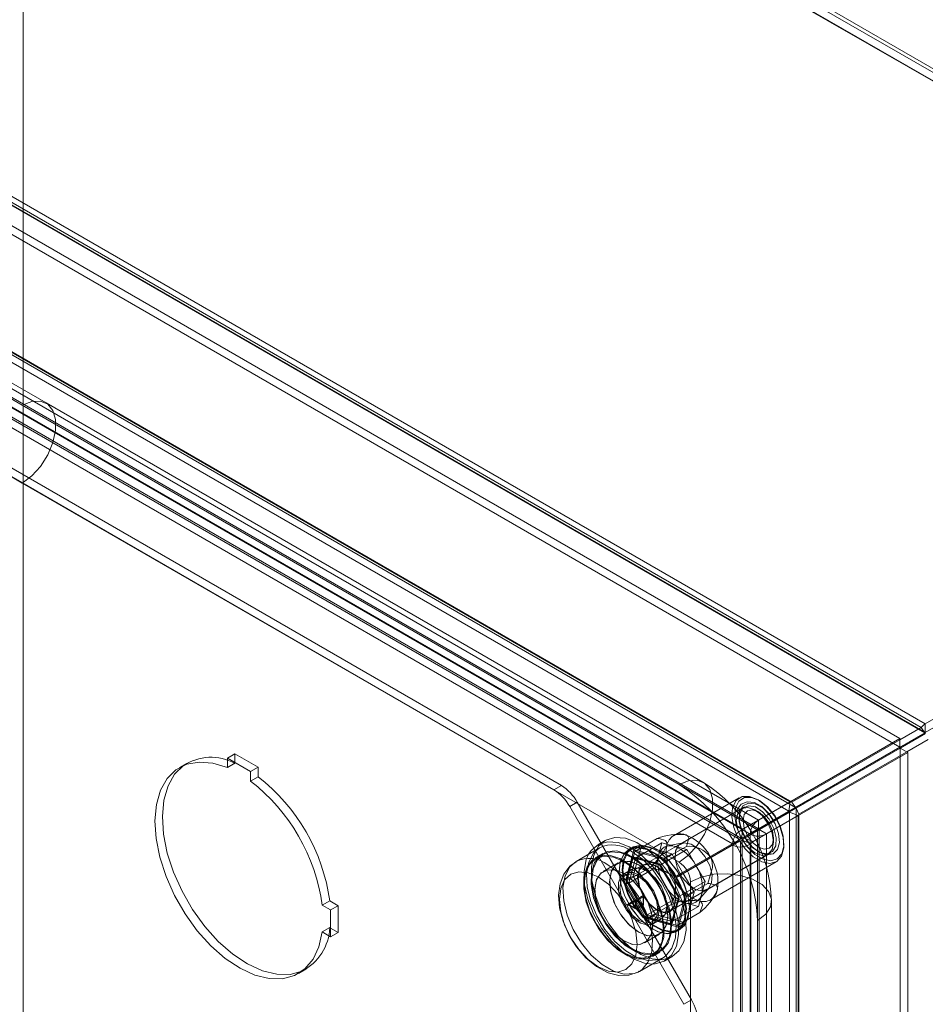
# Model space of a CAD drawing. Units: inches. Extents: x 819 to 2499, y 2 to 1190.
# Drawn here: x 1930 to 2010, y 961 to 1049 of the extents above; entities that cross this region are included whole.
import ezdxf

# ---------------------------------------------------------------- set-up
doc = ezdxf.new("R2010")
doc.units = ezdxf.units.IN
doc.header["$MEASUREMENT"] = 0

msp = doc.modelspace()

# ---------------------------------------------------------------- linework, layer by layer
at = {"color": 7, "linetype": 'Continuous', "lineweight": 18}
for p, q in [((1929.147, 1090.899), (2060.31, 1015.18)), ((2060.827, 1015.23), (1929.661, 1090.951)), ((1929.147, 1090.133), (2060.31, 1014.414)), ((2060.347, 1014.425), (1929.192, 1090.139)), ((1929.232, 1090.084), (2060.31, 1014.414)), ((1929.895, 1090.466), (2061.019, 1014.77)), ((1929.895, 939.049), (1929.895, 1090.466)), ((1878.419, 1061.491), (2009.564, 985.782)), ((1878.774, 1061.819), (2009.937, 986.101)), ((1878.75, 1061.019), (2009.895, 985.311)), ((1878.774, 1061.054), (2009.937, 985.335)), ((2007.674, 984.794), (1877.174, 1060.13)), ((2007.674, 984.029), (1877.174, 1059.365)), ((1995.145, 977.561), (1864.645, 1052.897)), ((1994.397, 976.309), (1863.936, 1051.623)), ((1864.645, 1052.132), (1995.145, 976.796)), ((1875.345, 1050.019), (1998.091, 979.159)), ((1875.387, 1049.934), (1997.96, 979.174)), ((1875.271, 1049.114), (1997.845, 978.354)), ((1875.676, 1049.547), (1998.423, 978.687)), ((1869.376, 1048.545), (1993.752, 976.745)), ((1871.559, 1047.988), (1929.829, 1014.349)), ((1931.938, 1014.558), (1873.668, 1048.196)), ((1868.586, 1047.184), (1992.831, 975.459)), ((1993.494, 975.842), (1869.249, 1047.567)), ((1869.261, 1047.725), (1993.637, 975.924)), ((1871.559, 1041.098), (1929.829, 1007.459)), ((1885.09, 1034.067), (1977.653, 980.631)), ((1884.427, 1033.684), (1976.99, 980.249)), ((2060.31, 1015.18), (2009.937, 986.101)), ((1929.829, 1014.349), (1988.099, 980.71)), ((1990.208, 980.919), (1931.938, 1014.558)), ((2060.31, 1014.414), (2009.937, 985.335)), ((1929.829, 1007.459), (1988.099, 973.821)), ((2009.937, 986.101), (2009.937, 985.335)), ((1998.423, 978.687), (2009.895, 985.311)), ((2007.674, 984.692), (2009.564, 985.782)), ((2009.942, 985.23), (2007.721, 983.947)), ((2009.564, 985.782), (2009.895, 985.311)), ((1995.145, 977.561), (2007.674, 984.794)), ((1998.091, 979.159), (2007.674, 984.692)), ((2007.674, 984.794), (2007.674, 984.029)), ((2010.185, 984.707), (2008.295, 983.616)), ((1948.689, 983.443), (1948.026, 983.061)), ((1950.744, 982.257), (1948.689, 983.443)), ((1948.689, 983.443), (1948.689, 982.678)), ((1995.145, 976.796), (2007.674, 984.029)), ((1995.192, 976.715), (2007.721, 983.947)), ((1995.855, 976.332), (2008.384, 983.565)), ((2007.721, 983.947), (1998.47, 978.606)), ((2008.295, 983.616), (1998.712, 978.083)), ((2008.384, 983.565), (2007.721, 983.947)), ((2007.721, 833.251), (2007.721, 983.947)), ((2008.384, 832.868), (2008.384, 983.565)), ((1944.443, 982.607), (1943.781, 982.224)), ((1950.081, 981.874), (1948.026, 983.061)), ((1948.026, 983.061), (1948.026, 982.213)), ((1948.689, 982.596), (1948.026, 982.213)), ((1948.689, 982.678), (1948.689, 982.596)), ((1950.744, 982.257), (1950.081, 981.874)), ((1950.081, 981.027), (1950.081, 981.874)), ((1950.744, 981.409), (1950.744, 982.257)), ((1950.744, 981.409), (1950.081, 981.027)), ((1977.653, 980.631), (1976.99, 980.249)), ((1995.06, 976.692), (1988.099, 980.71)), ((1978.396, 978.764), (1979.059, 979.147)), ((1979.059, 979.147), (1984.099, 970.417)), ((1993.437, 979.542), (1987.603, 976.174)), ((1993.752, 976.745), (1997.96, 979.174)), ((1997.96, 979.174), (1997.845, 978.354)), ((1998.091, 979.159), (1997.96, 979.174)), ((1998.091, 979.159), (1998.423, 978.687)), ((1978.396, 978.764), (1983.437, 970.034)), ((1993.656, 978.586), (1984.939, 973.554)), ((1993.905, 978.73), (1988.204, 975.439)), ((1997.892, 978.272), (1993.902, 975.969)), ((1995.126, 978.298), (1994.828, 978.47)), ((1995.114, 976.777), (1997.845, 978.354)), ((1998.66, 977.962), (1997.892, 978.272)), ((1997.892, 978.272), (1997.892, 836.729)), ((1998.712, 978.083), (1998.47, 978.606)), ((1998.47, 978.606), (1998.47, 836.862)), ((1998.66, 977.962), (1994.67, 975.659)), ((1995.145, 977.561), (1995.145, 976.796)), ((1996.74, 977.608), (1996.693, 977.689)), ((1998.466, 978.04), (1998.666, 977.961)), ((1998.66, 977.962), (1998.66, 836.418)), ((1998.712, 978.083), (1998.712, 836.34)), ((1993.637, 975.924), (1995.114, 976.777)), ((1993.637, 975.924), (1993.752, 976.745)), ((1995.06, 976.692), (1994.397, 976.309)), ((1995.06, 968.654), (1995.06, 976.692)), ((1995.855, 976.332), (1995.192, 976.715)), ((1995.192, 976.715), (1995.192, 826.018)), ((1981.543, 975.761), (1980.88, 975.379)), ((1984.167, 974.777), (1986.156, 975.925)), ((1986.559, 975.533), (1984.239, 974.193)), ((1986.559, 975.533), (1986.262, 974.424)), ((1987.668, 975.236), (1986.559, 975.533)), ((1988.457, 975.532), (1987.08, 975.268)), ((1987.99, 976.311), (1987.543, 976.237)), ((1993.494, 975.842), (1988.412, 972.907)), ((1988.459, 972.826), (1993.375, 975.665)), ((1992.712, 975.282), (1993.375, 975.665)), ((1992.831, 975.459), (1993.494, 975.842)), ((1992.878, 975.326), (1993.541, 975.709)), ((1993.541, 832.339), (1993.541, 975.709)), ((1994.452, 975.469), (1993.684, 975.779)), ((1993.684, 975.779), (1993.684, 832.283)), ((1994.67, 975.659), (1993.902, 975.969)), ((1994.397, 825.658), (1994.397, 976.309)), ((1995.855, 825.635), (1995.855, 976.332)), ((1996.485, 975.6), (1996.485, 975.944)), ((1981.044, 975.094), (1978.952, 973.887)), ((1984.086, 974.918), (1983.363, 972.219)), ((1984.167, 974.777), (1983.474, 972.189)), ((1983.919, 975.13), (1983.654, 974.977)), ((1984.749, 975.3), (1984.026, 972.601)), ((1984.749, 975.3), (1984.086, 974.918)), ((1986.785, 974.195), (1984.086, 974.918)), ((1986.755, 974.084), (1984.167, 974.777)), ((1987.448, 974.577), (1984.749, 975.3)), ((1988.777, 974.939), (1986.457, 973.599)), ((1986.755, 974.084), (1988.744, 975.232)), ((1988.777, 974.939), (1987.668, 975.236)), ((1992.831, 975.459), (1987.749, 972.524)), ((1987.796, 972.443), (1992.712, 975.282)), ((1989.589, 973.532), (1988.777, 974.939)), ((1990.548, 971.379), (1996.249, 974.671)), ((1992.878, 975.326), (1992.878, 831.956)), ((1994.452, 975.469), (1994.452, 831.973)), ((1981.325, 974.607), (1980.662, 974.225)), ((1981.372, 974.526), (1980.709, 974.143)), ((1982.691, 973.772), (1981.366, 973.007)), ((1983.364, 971.938), (1983.998, 974.304)), ((1984.239, 974.193), (1983.645, 971.975)), ((1983.998, 974.304), (1986.364, 973.671)), ((1984.142, 974.184), (1986.388, 973.582)), ((1986.457, 973.599), (1984.239, 974.193)), ((1986.262, 974.424), (1985.965, 973.315)), ((1988.649, 970.803), (1986.755, 974.084)), ((1987.448, 974.577), (1986.785, 974.195)), ((1987.749, 972.524), (1986.785, 974.195)), ((1987.282, 969.494), (1995.999, 974.527)), ((1988.412, 972.907), (1987.448, 974.577)), ((1990.884, 970.491), (1996.718, 973.859)), ((1983.893, 973.221), (1983.23, 972.838)), ((1984.915, 973.594), (1983.324, 972.676)), ((1983.474, 972.189), (1985.462, 973.337)), ((1985.965, 973.315), (1983.645, 971.975)), ((1985.965, 973.315), (1986.777, 971.908)), ((1986.364, 973.671), (1988.096, 970.671)), ((1986.366, 973.599), (1988.035, 970.708)), ((1988.081, 970.787), (1986.457, 973.599)), ((1988.412, 972.907), (1987.749, 972.524)), ((1990.401, 972.126), (1989.589, 973.532)), ((1984.026, 972.601), (1983.363, 972.219)), ((1983.363, 972.219), (1984.327, 970.548)), ((1983.474, 972.189), (1985.368, 968.908)), ((1984.026, 972.601), (1984.99, 970.931)), ((1987.796, 972.443), (1988.459, 972.826)), ((1988.76, 970.773), (1987.796, 972.443)), ((1990.401, 972.126), (1988.081, 970.787)), ((1989.423, 971.156), (1988.459, 972.826)), ((1989.093, 972.099), (1989.093, 837.522)), ((1990.104, 971.017), (1990.401, 972.126)), ((1985.096, 968.938), (1983.364, 971.938)), ((1983.645, 971.975), (1985.268, 969.163)), ((1986.777, 971.908), (1987.589, 970.502)), ((1988.649, 970.803), (1990.638, 971.951)), ((1988.7, 968.457), (1989.423, 971.156)), ((1989.423, 971.156), (1988.76, 970.773)), ((1989.838, 970.492), (1990.755, 971.552)), ((1957.103, 970.395), (1956.44, 970.012)), ((1957.837, 969.971), (1957.103, 970.395)), ((1984.099, 970.417), (1983.437, 970.034)), ((1984.146, 970.336), (1983.483, 969.953)), ((1984.226, 970.49), (1983.564, 970.107)), ((1983.618, 970.03), (1984.28, 970.413)), ((1984.226, 970.49), (1984.099, 970.417)), ((1984.146, 970.336), (1984.28, 970.413)), ((1984.146, 970.336), (1989.187, 961.605)), ((1984.226, 970.49), (1984.904, 970.099)), ((1984.904, 970.881), (1984.241, 970.498)), ((1984.327, 970.548), (1984.241, 970.498)), ((1984.241, 969.717), (1984.241, 970.498)), ((1984.28, 970.413), (1984.943, 970.796)), ((1984.28, 970.413), (1984.374, 970.467)), ((1984.28, 969.648), (1984.28, 970.413)), ((1984.28, 970.413), (1984.943, 970.03)), ((1984.327, 970.548), (1984.99, 970.931)), ((1985.037, 970.85), (1984.374, 970.467)), ((1984.374, 970.467), (1985.338, 968.797)), ((1984.99, 970.931), (1984.904, 970.881)), ((1984.904, 970.099), (1984.904, 970.881)), ((1984.943, 970.796), (1985.037, 970.85)), ((1984.943, 970.03), (1984.943, 970.796)), ((1985.037, 970.85), (1986.001, 969.18)), ((1987.589, 970.502), (1985.268, 969.163)), ((1988.031, 970.735), (1987.43, 968.49)), ((1988.096, 970.671), (1987.462, 968.304)), ((1987.486, 968.568), (1988.081, 970.787)), ((1987.589, 970.502), (1988.698, 970.205)), ((1987.956, 968.215), (1988.649, 970.803)), ((1988.037, 968.074), (1988.76, 970.773)), ((1989.807, 969.908), (1990.104, 971.017)), ((1990.908, 970.407), (1991.195, 970.758)), ((1996.295, 835.8), (1996.295, 970.376)), ((1957.174, 969.589), (1956.44, 970.012)), ((1957.837, 969.971), (1957.174, 969.589)), ((1957.174, 967.216), (1957.174, 969.589)), ((1957.837, 967.598), (1957.837, 969.971)), ((1983.564, 970.107), (1983.437, 970.034)), ((1983.483, 969.953), (1983.618, 970.03)), ((1983.483, 969.953), (1988.524, 961.223)), ((1983.564, 970.107), (1984.241, 969.717)), ((1983.618, 970.03), (1984.28, 969.648)), ((1984.904, 970.099), (1984.241, 969.717)), ((1984.28, 969.648), (1984.943, 970.03)), ((1985.368, 968.908), (1987.357, 970.056)), ((1985.715, 968.535), (1987.306, 969.454)), ((1989.807, 969.908), (1987.486, 968.568)), ((1988.698, 970.205), (1989.807, 969.908)), ((1987.462, 968.304), (1985.096, 968.938)), ((1985.268, 969.163), (1987.486, 968.568)), ((1986.001, 969.18), (1985.338, 968.797)), ((1985.338, 968.797), (1988.037, 968.074)), ((1985.368, 968.908), (1987.956, 968.215)), ((1985.808, 968.373), (1986.471, 968.755)), ((1986.001, 969.18), (1988.7, 968.457)), ((1987.956, 968.215), (1989.945, 969.363)), ((1995.06, 968.654), (1995.06, 834.078)), ((1957.103, 968.022), (1956.44, 967.639)), ((1956.44, 967.639), (1957.174, 967.216)), ((1957.103, 968.022), (1957.174, 967.981)), ((1957.174, 967.981), (1957.837, 967.598)), ((1987.872, 967.67), (1988.138, 967.823)), ((1988.7, 968.457), (1988.037, 968.074)), ((1957.837, 967.598), (1957.174, 967.216)), ((1985.022, 966.674), (1986.347, 967.439)), ((1985.678, 965.537), (1986.341, 965.92)), ((1984.577, 964.144), (1986.669, 965.351)), ((1985.725, 965.456), (1986.387, 965.838)), ((1986.833, 965.067), (1987.496, 965.45)), ((1954.327, 963.956), (1954.989, 964.339)), ((1989.187, 961.605), (1988.524, 961.223))]:
    msp.add_line(p, q, dxfattribs=at)
at = {"color": 7, "linetype": 'Continuous', "lineweight": 18, "flags": 128}
for points in [[(1929.829, 1014.349), (1930.67, 1014.695), (1931.442, 1014.733), (1932.084, 1014.462), (1932.543, 1013.902), (1932.782, 1013.099), (1932.782, 1012.119), (1932.543, 1011.04), (1932.084, 1009.95), (1931.442, 1008.937), (1930.67, 1008.084), (1929.829, 1007.459)], [(2009.937, 986.101), (2009.744, 985.965), (2009.564, 985.782)], [(2009.937, 985.335), (2009.916, 985.325), (2009.895, 985.311)], [(1948.026, 982.213), (1946.738, 982.613), (1945.523, 982.714), (1944.419, 982.513), (1943.461, 982.016), (1942.678, 981.238), (1942.095, 980.205), (1941.731, 978.948), (1941.596, 977.508), (1941.696, 975.928), (1942.027, 974.26), (1942.579, 972.554), (1943.334, 970.866), (1944.268, 969.247), (1945.353, 967.75), (1946.554, 966.419), (1947.833, 965.299), (1949.151, 964.423), (1950.466, 963.819), (1951.736, 963.506), (1952.922, 963.494), (1953.987, 963.784), (1954.897, 964.365), (1955.623, 965.221), (1956.143, 966.324), (1956.44, 967.639)], [(1944.122, 982.397), (1943.341, 981.621), (1942.758, 980.588), (1942.394, 979.331), (1942.259, 977.89), (1942.359, 976.311), (1942.69, 974.642), (1943.242, 972.937), (1943.997, 971.249), (1944.931, 969.63), (1946.016, 968.132), (1947.217, 966.802), (1948.496, 965.681), (1949.814, 964.805), (1951.129, 964.201), (1952.399, 963.889), (1953.585, 963.877), (1954.648, 964.165)], [(1988.099, 980.71), (1988.94, 981.056), (1989.712, 981.095), (1990.354, 980.823), (1990.813, 980.263), (1991.052, 979.46), (1991.052, 978.48), (1990.813, 977.401), (1990.354, 976.311), (1989.712, 975.299), (1988.94, 974.446), (1988.099, 973.821)], [(1996.693, 977.689), (1996.527, 977.955), (1995.861, 978.77), (1995.109, 979.361), (1994.354, 979.664), (1993.677, 979.645), (1993.152, 979.308), (1992.836, 978.688)], [(1993.097, 978.651), (1993.395, 979.235), (1993.89, 979.553), (1994.528, 979.571), (1995.24, 979.285), (1995.948, 978.728), (1996.577, 977.96), (1997.057, 977.063), (1997.338, 976.135), (1997.387, 975.277), (1997.201, 974.581), (1996.799, 974.123), (1996.224, 973.953), (1995.54, 974.089), (1994.82, 974.516), (1994.142, 975.188), (1993.58, 976.033), (1993.194, 976.958), (1993.027, 977.863), (1993.097, 978.651)], [(1996.506, 977.51), (1996.042, 978.183), (1995.431, 978.759), (1994.773, 979.112), (1994.126, 979.19), (1993.589, 978.967), (1993.247, 978.511), (1993.167, 978.282)], [(1993.481, 978.31), (1993.43, 977.582), (1993.62, 976.745), (1994.024, 975.913), (1994.589, 975.197), (1995.237, 974.694), (1995.882, 974.473), (1996.436, 974.563), (1996.824, 974.952), (1996.994, 975.588), (1996.924, 976.384), (1996.621, 977.233), (1996.128, 978.02), (1995.511, 978.64), (1994.854, 979.008), (1994.244, 979.075), (1993.765, 978.831), (1993.481, 978.31)], [(1992.836, 978.688), (1992.762, 977.852), (1992.94, 976.892), (1993.349, 975.911), (1993.945, 975.016), (1994.664, 974.303), (1995.427, 973.85), (1996.153, 973.705), (1996.762, 973.886), (1997.189, 974.371), (1997.387, 975.109), (1997.334, 976.019), (1997.037, 977.003), (1996.74, 977.608)], [(1994.828, 974.643), (1994.193, 975.154), (1993.656, 975.88), (1993.297, 976.708), (1993.17, 977.513), (1993.297, 978.173), (1993.656, 978.586), (1994.193, 978.691), (1994.828, 978.47), (1995.462, 977.958), (1996, 977.233), (1996.359, 976.405), (1996.485, 975.6), (1996.359, 974.94), (1996, 974.527), (1995.462, 974.422), (1994.828, 974.643)], [(1993.476, 978.12), (1993.762, 978.624), (1994.249, 978.836), (1994.861, 978.723), (1995.506, 978.301), (1996.086, 977.636), (1996.512, 976.829), (1996.72, 976.002), (1996.678, 975.281), (1996.392, 974.776), (1995.906, 974.565), (1995.293, 974.678), (1994.648, 975.099), (1994.068, 975.765), (1993.642, 976.572), (1993.434, 977.399), (1993.476, 978.12)], [(1995.126, 975.159), (1994.606, 975.579), (1994.165, 976.174), (1993.87, 976.853), (1993.767, 977.513), (1993.87, 978.054), (1994.165, 978.393), (1994.606, 978.479), (1995.126, 978.298), (1995.646, 977.878), (1996.087, 977.283), (1996.381, 976.604), (1996.485, 975.944), (1996.381, 975.403), (1996.087, 975.064), (1995.646, 974.979), (1995.126, 975.159)], [(1998.423, 978.687), (1998.142, 978.475), (1997.845, 978.354)], [(1998.66, 977.962), (1998.663, 977.961), (1998.666, 977.961), (1998.67, 977.963), (1998.673, 977.965), (1998.677, 977.969), (1998.68, 977.974), (1998.687, 977.986), (1998.712, 978.083)], [(1986.511, 972.463), (1985.652, 973.583), (1984.689, 974.507), (1983.677, 975.183), (1982.676, 975.57), (1981.743, 975.647), (1980.933, 975.408), (1980.293, 974.868), (1980.07, 974.532)], [(1985.694, 964.789), (1985.97, 964.799), (1986.78, 965.038), (1987.42, 965.578), (1987.852, 966.388), (1988.053, 967.421), (1988.01, 968.616), (1987.725, 969.905), (1987.216, 971.213), (1986.511, 972.463), (1985.652, 973.583), (1984.689, 974.507), (1983.677, 975.183), (1982.676, 975.57), (1981.743, 975.647), (1980.933, 975.408), (1980.293, 974.868), (1980.07, 974.532)], [(1981.543, 975.761), (1980.956, 975.251), (1980.523, 974.441), (1980.323, 973.408), (1980.366, 972.212), (1980.651, 970.923), (1981.16, 969.615), (1981.865, 968.365), (1982.724, 967.245), (1983.687, 966.321), (1984.699, 965.645), (1985.7, 965.258), (1986.633, 965.182), (1987.443, 965.42), (1987.496, 965.45)], [(1981.543, 975.761), (1980.956, 975.251), (1980.523, 974.441), (1980.323, 973.408), (1980.366, 972.212), (1980.651, 970.923), (1981.16, 969.615), (1981.865, 968.365), (1982.724, 967.245), (1983.687, 966.321), (1984.699, 965.645), (1985.7, 965.258), (1986.633, 965.182), (1987.443, 965.42), (1987.496, 965.45)], [(1987.174, 972.846), (1986.315, 973.966), (1985.352, 974.89), (1984.34, 975.566), (1983.339, 975.953), (1982.406, 976.029), (1981.596, 975.791), (1981.543, 975.761)], [(1987.496, 965.45), (1988.083, 965.96), (1988.515, 966.77), (1988.716, 967.803), (1988.673, 968.999), (1988.388, 970.288), (1987.879, 971.596), (1987.174, 972.846), (1986.315, 973.966), (1985.352, 974.89), (1984.34, 975.566), (1983.339, 975.953), (1982.406, 976.029), (1981.596, 975.791), (1981.543, 975.761)], [(1987.002, 975.32), (1987.014, 975.368), (1987.018, 975.563), (1986.904, 975.753), (1986.316, 975.92), (1986.156, 975.925)], [(1987.775, 974.829), (1988.061, 975.333), (1988.547, 975.545), (1989.16, 975.432), (1989.805, 975.01), (1990.385, 974.345), (1990.811, 973.538), (1991.019, 972.711), (1990.977, 971.99), (1990.691, 971.485), (1990.205, 971.274), (1989.592, 971.387), (1988.947, 971.808), (1988.367, 972.473), (1987.941, 973.281), (1987.733, 974.108), (1987.775, 974.829)], [(1988.643, 976.267), (1988.71, 976.246), (1988.872, 976.15), (1988.972, 975.944), (1988.744, 975.232)], [(1986.669, 965.351), (1986.194, 965.157), (1985.321, 965.107), (1984.355, 965.378), (1983.358, 965.954), (1982.392, 966.798), (1981.519, 967.857), (1980.792, 969.064), (1980.258, 970.345), (1979.949, 971.618), (1979.887, 972.803), (1980.074, 973.826), (1980.498, 974.623), (1981.044, 975.094)], [(1986.114, 972.128), (1985.318, 973.153), (1984.422, 973.978), (1983.488, 974.547), (1982.579, 974.822), (1981.757, 974.783), (1981.078, 974.433), (1980.589, 973.797), (1980.322, 972.917), (1980.296, 971.853), (1980.512, 970.678), (1980.957, 969.472), (1981.599, 968.318), (1982.395, 967.293), (1983.291, 966.468), (1984.225, 965.898), (1985.134, 965.624), (1985.956, 965.663), (1986.635, 966.012), (1987.124, 966.649), (1987.391, 967.529), (1987.417, 968.593), (1987.201, 969.767), (1986.756, 970.973), (1986.114, 972.128)], [(1986.114, 972.128), (1985.318, 973.153), (1984.422, 973.978), (1983.488, 974.547), (1982.579, 974.822), (1981.757, 974.783), (1981.078, 974.433), (1980.589, 973.797), (1980.322, 972.917), (1980.296, 971.853), (1980.512, 970.678), (1980.957, 969.472), (1981.599, 968.318), (1982.395, 967.293), (1983.291, 966.468), (1984.225, 965.898), (1985.134, 965.624), (1985.956, 965.663), (1986.635, 966.012), (1987.124, 966.649), (1987.391, 967.529), (1987.417, 968.593), (1987.201, 969.767), (1986.756, 970.973), (1986.114, 972.128)], [(1983.856, 974.28), (1984.766, 973.617), (1985.613, 972.722), (1986.341, 971.657), (1986.899, 970.495), (1987.25, 969.314), (1987.37, 968.195), (1987.25, 967.214), (1986.899, 966.438), (1986.341, 965.92), (1985.613, 965.695), (1984.766, 965.779), (1983.856, 966.166), (1982.947, 966.829), (1982.1, 967.723), (1981.372, 968.788), (1980.814, 969.951), (1980.463, 971.132), (1980.343, 972.251), (1980.463, 973.232), (1980.814, 974.008), (1981.372, 974.526), (1982.1, 974.751), (1982.947, 974.667), (1983.856, 974.28)], [(1988.645, 968.769), (1988.31, 968.06), (1987.77, 967.616), (1987.067, 967.473), (1986.258, 967.641), (1985.409, 968.108), (1984.589, 968.835), (1983.864, 969.764), (1983.293, 970.819), (1982.922, 971.915), (1982.781, 972.963), (1982.882, 973.879), (1983.216, 974.587), (1983.757, 975.031), (1984.46, 975.175), (1985.269, 975.006), (1986.117, 974.54), (1986.938, 973.812), (1987.663, 972.883), (1988.234, 971.828), (1988.605, 970.732), (1988.745, 969.684), (1988.645, 968.769)], [(1988.58, 968.778), (1988.679, 969.683), (1988.54, 970.72), (1988.173, 971.803), (1987.608, 972.847), (1986.891, 973.766), (1986.08, 974.485), (1985.241, 974.946), (1984.441, 975.113), (1983.746, 974.971), (1983.211, 974.532), (1982.881, 973.831), (1982.781, 972.926), (1982.92, 971.889), (1983.287, 970.805), (1983.852, 969.762), (1984.569, 968.843), (1985.38, 968.124), (1986.219, 967.663), (1987.019, 967.496), (1987.714, 967.638), (1988.249, 968.077), (1988.58, 968.778)], [(1988.91, 968.922), (1989.011, 969.837), (1988.87, 970.885), (1988.499, 971.981), (1987.928, 973.037), (1987.203, 973.965), (1986.383, 974.693), (1985.534, 975.159), (1984.725, 975.328), (1984.022, 975.184), (1983.481, 974.74), (1983.147, 974.032), (1983.046, 973.116), (1983.187, 972.068), (1983.558, 970.972), (1984.129, 969.917), (1984.854, 968.988), (1985.674, 968.261), (1986.523, 967.794), (1987.332, 967.626), (1988.035, 967.769), (1988.576, 968.213), (1988.91, 968.922)], [(1988.911, 968.969), (1988.58, 968.269), (1988.046, 967.83), (1987.351, 967.688), (1986.551, 967.854), (1985.711, 968.316), (1984.9, 969.035), (1984.183, 969.953), (1983.619, 970.997), (1983.252, 972.081), (1983.112, 973.117), (1983.212, 974.022), (1983.543, 974.723), (1984.077, 975.162), (1984.773, 975.304), (1985.572, 975.138), (1986.412, 974.676), (1987.223, 973.957), (1987.94, 973.038), (1988.505, 971.995), (1988.871, 970.911), (1989.011, 969.874), (1988.911, 968.969)], [(1983.856, 974.816), (1984.846, 974.101), (1985.773, 973.142), (1986.579, 971.999), (1987.215, 970.745), (1987.639, 969.458), (1987.826, 968.22), (1987.763, 967.107), (1987.455, 966.19), (1986.921, 965.526), (1986.669, 965.351)], [(1978.975, 973.866), (1978.411, 973.478), (1977.873, 972.771), (1977.539, 971.918), (1977.405, 970.915), (1977.489, 969.779), (1977.798, 968.584), (1978.308, 967.411), (1978.612, 966.924)], [(1984.571, 964.141), (1984.103, 963.95), (1983.229, 963.9), (1982.263, 964.171), (1981.266, 964.746), (1980.301, 965.59), (1979.427, 966.649), (1978.7, 967.857), (1978.166, 969.137), (1977.858, 970.41), (1977.795, 971.595), (1977.982, 972.618), (1978.406, 973.415), (1978.957, 973.89)], [(1985.451, 971.745), (1984.655, 972.77), (1983.759, 973.595), (1982.825, 974.165), (1981.916, 974.439), (1981.094, 974.4), (1980.415, 974.051), (1979.926, 973.414), (1979.659, 972.534), (1979.633, 971.47), (1979.849, 970.296), (1980.294, 969.09), (1980.936, 967.935), (1981.732, 966.91), (1982.628, 966.085), (1983.562, 965.516), (1984.471, 965.241), (1985.293, 965.28), (1985.972, 965.63), (1986.461, 966.266), (1986.728, 967.146), (1986.754, 968.21), (1986.538, 969.385), (1986.093, 970.59), (1985.451, 971.745)], [(1985.451, 971.745), (1984.655, 972.77), (1983.759, 973.595), (1982.825, 974.165), (1981.916, 974.439), (1981.094, 974.4), (1980.415, 974.051), (1979.926, 973.414), (1979.659, 972.534), (1979.633, 971.47), (1979.849, 970.296), (1980.294, 969.09), (1980.936, 967.935), (1981.732, 966.91), (1982.628, 966.085), (1983.562, 965.516), (1984.471, 965.241), (1985.293, 965.28), (1985.972, 965.63), (1986.461, 966.266), (1986.728, 967.146), (1986.754, 968.21), (1986.538, 969.385), (1986.093, 970.59), (1985.451, 971.745)], [(1980.07, 974.532), (1979.86, 974.058), (1979.66, 973.025), (1979.703, 971.829), (1979.988, 970.54), (1980.497, 969.233), (1981.202, 967.983), (1982.061, 966.863), (1983.024, 965.938), (1984.036, 965.263), (1985.037, 964.875), (1985.694, 964.789)], [(1980.07, 974.532), (1979.86, 974.058), (1979.66, 973.025), (1979.703, 971.829), (1979.988, 970.54), (1980.497, 969.233), (1981.202, 967.983), (1982.061, 966.863), (1983.024, 965.938), (1984.036, 965.263), (1985.037, 964.875), (1985.694, 964.789)], [(1983.194, 973.897), (1984.103, 973.234), (1984.95, 972.34), (1985.678, 971.275), (1986.236, 970.112), (1986.587, 968.931), (1986.707, 967.812), (1986.587, 966.831), (1986.236, 966.055), (1985.678, 965.537), (1984.95, 965.312), (1984.103, 965.396), (1983.194, 965.783), (1982.284, 966.446), (1981.437, 967.341), (1980.709, 968.405), (1980.151, 969.568), (1979.8, 970.749), (1979.68, 971.868), (1979.8, 972.849), (1980.151, 973.625), (1980.709, 974.143), (1981.437, 974.368), (1982.284, 974.284), (1983.194, 973.897)], [(1984.519, 973.591), (1985.318, 972.984), (1986.039, 972.144), (1986.611, 971.153), (1986.978, 970.109), (1987.105, 969.113), (1986.978, 968.264), (1986.611, 967.643), (1986.039, 967.313), (1985.318, 967.305), (1984.519, 967.62), (1983.72, 968.227), (1983, 969.067), (1982.428, 970.058), (1982.061, 971.102), (1981.934, 972.098), (1982.061, 972.948), (1982.428, 973.568), (1983, 973.898), (1983.72, 973.906), (1984.519, 973.591)], [(1986.15, 971.981), (1985.45, 972.854), (1984.659, 973.506), (1983.854, 973.874), (1983.115, 973.923), (1982.513, 973.647), (1982.107, 973.072), (1981.938, 972.257), (1982.021, 971.28), (1982.349, 970.237), (1982.889, 969.23), (1983.589, 968.357), (1984.38, 967.705), (1985.184, 967.337), (1985.924, 967.288), (1986.526, 967.565), (1986.931, 968.139), (1987.101, 968.954), (1987.018, 969.931), (1986.69, 970.974), (1986.15, 971.981)], [(1986.15, 971.981), (1985.45, 972.854), (1984.659, 973.506), (1983.854, 973.874), (1983.115, 973.923), (1982.513, 973.647), (1982.107, 973.072), (1981.938, 972.257), (1982.021, 971.28), (1982.349, 970.237), (1982.889, 969.23), (1983.589, 968.357), (1984.38, 967.705), (1985.184, 967.337), (1985.924, 967.288), (1986.526, 967.565), (1986.931, 968.139), (1987.101, 968.954), (1987.018, 969.931), (1986.69, 970.974), (1986.15, 971.981)], [(1990.884, 974.28), (1990.932, 974.188), (1991.034, 973.867), (1991.051, 973.349), (1990.638, 971.951)], [(1980.928, 972.516), (1980.035, 972.896), (1979.203, 972.978), (1978.488, 972.758), (1977.94, 972.249), (1977.595, 971.487), (1977.477, 970.524), (1977.595, 969.425), (1977.94, 968.265), (1978.488, 967.123), (1979.203, 966.078), (1980.035, 965.199), (1980.928, 964.548), (1981.821, 964.168), (1982.653, 964.086), (1983.367, 964.306), (1983.916, 964.815), (1984.26, 965.577), (1984.378, 966.54), (1984.26, 967.639), (1983.916, 968.799), (1983.367, 969.941), (1982.653, 970.987), (1981.821, 971.865), (1980.928, 972.516)], [(1983.194, 972.826), (1983.992, 972.218), (1984.713, 971.378), (1985.285, 970.387), (1985.652, 969.343), (1985.779, 968.348), (1985.652, 967.498), (1985.285, 966.878), (1984.713, 966.548), (1983.992, 966.54), (1983.194, 966.855), (1982.395, 967.462), (1981.674, 968.302), (1981.102, 969.293), (1980.735, 970.337), (1980.608, 971.333), (1980.735, 972.182), (1981.102, 972.802), (1981.674, 973.133), (1982.395, 973.141), (1983.194, 972.826)], [(1984.824, 971.216), (1984.124, 972.088), (1983.333, 972.741), (1982.529, 973.109), (1981.789, 973.157), (1981.187, 972.881), (1980.781, 972.307), (1980.612, 971.492), (1980.695, 970.514), (1981.023, 969.471), (1981.563, 968.464), (1982.263, 967.592), (1983.054, 966.94), (1983.859, 966.571), (1984.598, 966.523), (1985.2, 966.799), (1985.606, 967.373), (1985.775, 968.189), (1985.692, 969.166), (1985.364, 970.209), (1984.824, 971.216)], [(1984.824, 971.216), (1984.124, 972.088), (1983.333, 972.741), (1982.529, 973.109), (1981.789, 973.157), (1981.187, 972.881), (1980.781, 972.307), (1980.612, 971.492), (1980.695, 970.514), (1981.023, 969.471), (1981.563, 968.464), (1982.263, 967.592), (1983.054, 966.94), (1983.859, 966.571), (1984.598, 966.523), (1985.2, 966.799), (1985.606, 967.373), (1985.775, 968.189), (1985.692, 969.166), (1985.364, 970.209), (1984.824, 971.216)], [(1986.342, 969.553), (1986.219, 970.385), (1985.867, 971.246), (1985.332, 972.021), (1984.688, 972.605), (1984.02, 972.918), (1983.421, 972.92), (1982.969, 972.609), (1982.727, 972.027), (1982.727, 971.253), (1982.969, 970.392), (1983.421, 969.56), (1984.02, 968.869), (1984.688, 968.412), (1985.332, 968.252), (1985.867, 968.41), (1986.219, 968.864), (1986.342, 969.553)], [(1987.005, 969.936), (1986.882, 970.767), (1986.53, 971.629), (1985.995, 972.404), (1985.35, 972.987), (1984.683, 973.301), (1984.084, 973.302), (1983.632, 972.991), (1983.39, 972.41), (1983.39, 971.636), (1983.632, 970.775), (1984.084, 969.942), (1984.683, 969.251), (1985.35, 968.795), (1985.995, 968.635), (1986.53, 968.792), (1986.882, 969.246), (1987.005, 969.936)], [(1986.11, 973.476), (1986.757, 972.954), (1987.306, 972.214), (1987.672, 971.369), (1987.801, 970.548), (1987.672, 969.875), (1987.306, 969.454), (1986.757, 969.347), (1986.11, 969.572), (1985.463, 970.094), (1984.915, 970.834), (1984.549, 971.679), (1984.42, 972.5), (1984.549, 973.173), (1984.915, 973.594), (1985.463, 973.701), (1986.11, 973.476)], [(1986.11, 973.438), (1986.745, 972.926), (1987.282, 972.201), (1987.641, 971.372), (1987.768, 970.567), (1987.641, 969.908), (1987.282, 969.494), (1986.745, 969.39), (1986.11, 969.61), (1985.476, 970.122), (1984.938, 970.847), (1984.579, 971.676), (1984.453, 972.481), (1984.579, 973.14), (1984.938, 973.554), (1985.476, 973.658), (1986.11, 973.438)], [(1987.603, 972.385), (1987.547, 972.473), (1987.32, 972.722), (1986.88, 972.995), (1985.462, 973.337)], [(1984.519, 972.558), (1985.166, 972.036), (1985.715, 971.296), (1986.081, 970.451), (1986.21, 969.63), (1986.081, 968.957), (1985.715, 968.535), (1985.166, 968.429), (1984.519, 968.653), (1983.872, 969.176), (1983.324, 969.915), (1982.958, 970.76), (1982.829, 971.581), (1982.958, 972.254), (1983.324, 972.676), (1983.872, 972.782), (1984.519, 972.558)], [(1985.694, 964.789), (1985.97, 964.799), (1986.78, 965.038), (1987.42, 965.578), (1987.852, 966.388), (1988.053, 967.421), (1988.01, 968.616), (1987.725, 969.905), (1987.216, 971.213), (1986.511, 972.463)], [(1987.496, 965.45), (1988.083, 965.96), (1988.515, 966.77), (1988.716, 967.803), (1988.673, 968.999), (1988.388, 970.288), (1987.879, 971.596), (1987.174, 972.846)], [(1995.06, 968.654), (1995.779, 969.209), (1996.199, 969.859), (1996.285, 970.55), (1996.029, 971.228), (1995.454, 971.836), (1994.605, 972.326), (1993.551, 972.658), (1992.378, 972.806), (1991.18, 972.756), (1990.055, 972.514), (1989.093, 972.099)], [(1990.638, 971.951), (1990.798, 971.946), (1991.386, 971.779), (1991.5, 971.588), (1991.496, 971.393), (1991.485, 971.345)], [(1989.945, 969.363), (1990.176, 969.982), (1990.145, 970.178), (1989.986, 970.343), (1989.844, 970.398)], [(1978.612, 966.924), (1978.99, 966.319), (1979.816, 965.358), (1980.758, 964.577), (1981.797, 964.027), (1982.748, 963.788), (1983.645, 963.809), (1984.461, 964.08), (1984.559, 964.154)]]:
    msp.add_lwpolyline(points, dxfattribs=at)
at = {"color": 8, "linetype": 'Continuous', "lineweight": 18, "flags": 128}
msp.add_lwpolyline([(1981.765, 973.608), (1982.754, 972.893), (1983.681, 971.934), (1984.488, 970.792), (1985.123, 969.538), (1985.548, 968.251), (1985.734, 967.012), (1985.672, 965.899), (1985.364, 964.982), (1984.829, 964.318), (1984.571, 964.141)], dxfattribs=at)
at = {"color": 7, "linetype": 'Continuous', "lineweight": 18}
for centre, radius, start, end in [((1946.571, 978.693), 4.44, 61.51011, 123.4626), ((1939.756, 967.723), 16.84, 7.814, 52.18599), ((1940.419, 968.106), 16.84, 7.814, 52.18599), ((1983.487, 970.01), 12.814, 1.63904, 58.3619), ((1974.843, 976.806), 4.057, 28.85572, 58.04532), ((1975.505, 977.189), 4.057, 28.85572, 58.04532), ((1979.947, 967.967), 15.128, 2.60543, 57.39457), ((1995.979, 976.213), 1.585, 121.73067, 176.50754), ((1994.362, 975.334), 1.537, 113.40802, 175.35127), ((1995.206, 976.659), 0.15, 113.71429, 167.08654), ((1995.104, 976.835), 0.15, 252.91868, 306.28217), ((1988.083, 971.127), 5.171, 83.78564, 111.88432), ((1988.236, 975.079), 1.257, 71.08084, 168.92992), ((1987.216, 972.401), 4.122, 27.12959, 69.74313), ((1993.542, 975.369), 0.339, 90.17571, 119.46832), ((1993.653, 975.731), 0.193, 94.71723, 145.28133), ((1993.542, 975.886), 0.177, 269.44257, 322.98019), ((1994.358, 975.225), 0.872, 121.49887, 140.59468), ((1995.104, 977.728), 1.586, 243.49674, 298.26519), ((1995.126, 974.915), 0.872, 121.50225, 140.59344), ((1982.223, 972.656), 2.708, 52.89528, 115.79441), ((1982.099, 977.539), 5.382, 308.67805, 335.65429), ((1987.319, 974.217), 1.077, 71.08042, 168.92998), ((1991.065, 974.623), 4.122, 170.26015, 212.86908), ((1986.445, 971.921), 3.533, 27.12959, 69.7433), ((1988.945, 972.802), 2.438, 37.32061, 94.7335), ((1992.879, 974.987), 0.339, 90.17571, 119.46832), ((1993.546, 976.708), 1.535, 244.20193, 306.15958), ((1989.744, 973.826), 3.533, 170.26028, 212.86893), ((1986.935, 972), 2.161, 2.6053, 57.3947), ((1987.422, 972.043), 4.122, 350.26035, 32.86908), ((1986.621, 971.615), 3.533, 350.26018, 32.86908), ((1985.353, 971.445), 2.438, 325.26246, 22.67971), ((1991.271, 974.265), 4.122, 207.12959, 249.74333), ((1989.921, 973.519), 3.533, 207.12974, 249.7432), ((1990.251, 971.587), 1.257, 251.08084, 348.92992), ((1986.581, 973.564), 5.382, 308.67803, 335.65405), ((1989.202, 965.857), 4.586, 81.94937, 113.72033), ((1989.047, 971.224), 1.077, 251.08077, 348.93033), ((1952.572, 968.197), 4.535, 297.24198, 357.78839), ((1985.714, 959.507), 4.058, 1.9565, 31.14362)]:
    msp.add_arc(centre, radius, start, end, dxfattribs=at)
at = {"color": 8, "linetype": 'Continuous', "lineweight": 18}
msp.add_arc((1980.13, 971.446), 2.71, 52.91103, 115.64519, dxfattribs=at)
at = {"color": 7, "linetype": 'Continuous', "lineweight": 18}
for centre, major_axis, ratio, start_param, end_param in [((1984.131, 974.381), (-0.108, 0.187), 0.707088, 1.57073, 3.141526), ((1986.497, 973.747), (0.122, 0.159), 0.414253, 2.356123, 3.926919), ((1983.497, 972.015), (0.198, 0.026), 0.414143, 3.926996, 5.497792), ((1988.229, 970.747), (0.198, 0.026), 0.414143, 2.3562, 3.926996), ((1985.229, 969.015), (0.122, 0.159), 0.414253, 0.785327, 2.356123), ((1987.595, 968.381), (-0.108, 0.187), 0.707088, 6.283119, 7.853915)]:
    msp.add_ellipse(centre, major_axis=major_axis, ratio=ratio, start_param=start_param, end_param=end_param, dxfattribs=at)

doc.saveas('drawing.dxf')
